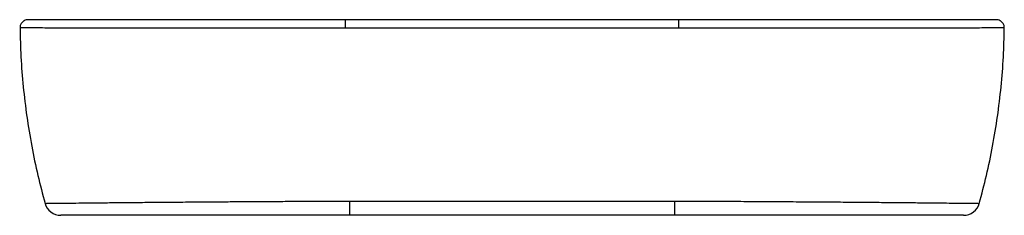
# Model space of a CAD drawing. Units: millimetres. Extents: x -303 to 302, y 0 to 120.
import ezdxf

# ---------------------------------------------------------------- set-up
doc = ezdxf.new("R2010")
doc.units = ezdxf.units.MM

msp = doc.modelspace()

# ---------------------------------------------------------------- linework, layer by layer
at = {"color": 7, "linetype": 'Continuous', "lineweight": 25}
for p, q in [((102.5, 120), (-102.5, 120)), ((102.5, 114.73), (-102.5, 114.73)), ((-100, 8.73), (100, 8.73)), ((-100, 8.73), (-100, 0)), ((100, 0), (100, 8.73)), ((287.03, 7.32), (287.04, 7.32)), ((100, 0), (-100, 0))]:
    msp.add_line(p, q, dxfattribs=at)
for centre, start, end in [((-277.47, 10), 195.67376, 270.00176), ((277.47, 10), 269.99824, 344.38304)]:
    msp.add_arc(centre, 10, start, end, dxfattribs=at)
for points, knots in [([(-297.51, 120), (-297.93, 119.97), (-298.75, 119.9), (-299.87, 119.44), (-300.81, 118.79), (-301.7, 117.8), (-302.36, 116.5), (-302.44, 115.43), (-302.47, 114.96)], [0, 0, 0, 0, 0.158765, 0.312734, 0.457928, 0.591676, 0.819899, 1, 1, 1, 1]), ([(-102.5, 120), (-106.2, 120), (-113.34, 120), (-123.61, 120), (-133.03, 120), (-141.6, 120), (-149.32, 120), (-156.19, 120), (-162.23, 120), (-167.52, 120), (-172.32, 120), (-176.91, 120), (-181.48, 120), (-189.12, 120), (-199.71, 120), (-212.8, 120), (-225.26, 120), (-236.18, 120), (-245.65, 120), (-253.81, 120), (-261.25, 120), (-267.85, 120), (-272.52, 120), (-275.69, 120), (-277.77, 120), (-279.93, 120), (-282.27, 120), (-284.76, 120), (-287.33, 120), (-289.86, 120), (-292.25, 120), (-294.37, 120), (-296.07, 120), (-297.27, 120), (-297.43, 120), (-297.51, 120)], [0, 0, 0, 0, 0.036298, 0.069948, 0.101003, 0.129452, 0.155294, 0.178531, 0.199163, 0.217189, 0.233268, 0.249355, 0.265578, 0.281934, 0.331786, 0.382485, 0.433224, 0.483978, 0.524602, 0.565217, 0.605729, 0.644672, 0.681548, 0.696305, 0.710736, 0.72684, 0.745796, 0.767605, 0.792259, 0.819758, 0.850102, 0.883294, 0.919338, 0.958237, 1, 1, 1, 1]), ([(297.51, 120), (297.45, 120), (297.33, 120), (296.42, 120), (295.15, 120), (293.56, 120), (291.8, 120), (289.94, 120), (288.09, 120), (286.29, 120), (284.5, 120), (282.67, 120), (280.71, 120), (277.19, 120), (271.64, 120), (263.4, 120), (254.08, 120), (244.49, 120), (234.88, 120), (225.48, 120), (215.72, 120), (205.84, 120), (197.85, 120), (191.9, 120), (187.77, 120), (183.21, 120), (177.9, 120), (171.71, 120), (164.62, 120), (156.6, 120), (147.63, 120), (137.7, 120), (126.81, 120), (114.97, 120), (106.76, 120), (102.5, 120)], [0, 0, 0, 0, 0.036342, 0.070061, 0.101163, 0.129654, 0.155534, 0.178805, 0.199469, 0.217526, 0.233625, 0.249729, 0.265967, 0.282335, 0.33222, 0.382946, 0.433699, 0.484466, 0.525093, 0.565701, 0.606202, 0.645131, 0.681989, 0.696738, 0.71116, 0.72724, 0.746171, 0.767951, 0.792573, 0.820035, 0.850338, 0.883484, 0.919472, 0.958295, 1, 1, 1, 1]), ([(302.47, 114.96), (302.44, 115.43), (302.36, 116.5), (301.7, 117.8), (300.81, 118.79), (299.87, 119.44), (298.75, 119.9), (297.93, 119.97), (297.51, 120)], [0, 0, 0, 0, 0.180101, 0.408324, 0.542072, 0.687266, 0.841235, 1, 1, 1, 1]), ([(-302.46, 114.96), (-302.32, 109.04), (-302.04, 96.99), (-300.61, 78.87), (-298.42, 60.61), (-295.41, 42.47), (-291.72, 24.67), (-288.61, 13.02), (-287.09, 7.3)], [0, 0, 0, 0, 0.162798, 0.33144, 0.499998, 0.668549, 0.837175, 1, 1, 1, 1]), ([(287.09, 7.3), (288.61, 13.02), (291.72, 24.67), (295.41, 42.47), (298.42, 60.61), (300.61, 78.87), (302.04, 96.99), (302.32, 109.04), (302.46, 114.96)], [0, 0, 0, 0, 0.162825, 0.331451, 0.500002, 0.66856, 0.837202, 1, 1, 1, 1]), ([(-100, 0), (-104.41, 0), (-113.23, 0), (-126.42, 0), (-139.49, 0), (-152.32, 0), (-165.44, 0), (-178.72, 0), (-192.03, 0), (-204.67, 0), (-216.5, 0), (-227.42, 0), (-237.4, 0), (-246.42, 0), (-254.38, 0), (-261.22, 0), (-266.92, 0), (-271.45, 0), (-274.8, 0), (-276.76, 0), (-277.59, 0), (-277.4, 0), (-277.37, 0)], [0, 0, 0, 0, 0.047523, 0.095242, 0.14302, 0.190723, 0.238233, 0.29252, 0.347006, 0.401492, 0.455779, 0.509324, 0.563062, 0.616799, 0.670343, 0.723691, 0.77723, 0.830768, 0.884114, 0.937342, 0.990759, 1, 1, 1, 1]), ([(277.37, 0), (277.33, 0), (277.23, 0), (275.56, 0), (272.69, 0), (268.61, 0), (263.29, 0), (256.81, 0), (249.29, 0), (240.74, 0), (231.12, 0), (220.56, 0), (209.25, 0), (197.18, 0), (184.31, 0), (170.83, 0), (156.96, 0), (142.69, 0), (127.98, 0), (113.66, 0), (104.31, 0), (100, 0)], [0, 0, 0, 0, 0.043386, 0.097563, 0.150167, 0.202771, 0.256902, 0.311034, 0.363658, 0.416282, 0.470427, 0.524573, 0.57732, 0.630067, 0.684336, 0.738605, 0.791553, 0.844502, 0.898979, 0.953457, 1, 1, 1, 1])]:
    msp.add_open_spline(points, degree=3, knots=knots, dxfattribs=at)
at = {"color": 8, "linetype": 'Continuous', "lineweight": 25}
for points, knots in [([(-102.5, 114.73), (-102.5, 115.18), (-102.5, 116.21), (-102.5, 117.52), (-102.5, 118.56), (-102.5, 119.29), (-102.5, 119.79), (-102.5, 120.03), (-102.5, 119.98), (-102.5, 119.97)], [0, 0, 0, 0, 0.168446, 0.385539, 0.514498, 0.655646, 0.806275, 0.962133, 1, 1, 1, 1]), ([(102.5, 114.73), (102.5, 115.18), (102.5, 116.21), (102.5, 117.52), (102.5, 118.56), (102.5, 119.29), (102.5, 119.79), (102.5, 120.03), (102.5, 119.98), (102.5, 119.97)], [0, 0, 0, 0, 0.168431, 0.385504, 0.514451, 0.655586, 0.806201, 0.962045, 1, 1, 1, 1]), ([(-102.5, 114.73), (-107.72, 114.73), (-118.16, 114.74), (-133.72, 114.74), (-149.09, 114.75), (-164.18, 114.76), (-178.9, 114.77), (-193.16, 114.78), (-206.86, 114.8), (-219.93, 114.81), (-232.28, 114.83), (-243.84, 114.84), (-254.53, 114.86), (-264.28, 114.88), (-273.04, 114.89), (-280.75, 114.91), (-287.36, 114.92), (-292.83, 114.93), (-297.11, 114.94), (-300.22, 114.95), (-301.96, 114.95), (-302.68, 114.96), (-302.47, 114.96), (-302.47, 114.96)], [0, 0, 0, 0, 0.049918, 0.099816, 0.149715, 0.199631, 0.249583, 0.299548, 0.349501, 0.399458, 0.449436, 0.499452, 0.549481, 0.599496, 0.649515, 0.699552, 0.749625, 0.799705, 0.849767, 0.899825, 0.949895, 0.999993, 1, 1, 1, 1]), ([(302.47, 114.96), (302.35, 114.95), (302.11, 114.95), (300.18, 114.95), (297.12, 114.94), (292.83, 114.93), (287.36, 114.92), (280.75, 114.91), (273.04, 114.89), (264.29, 114.88), (254.53, 114.86), (243.84, 114.84), (232.28, 114.83), (219.93, 114.81), (206.86, 114.8), (193.16, 114.78), (178.9, 114.77), (164.18, 114.76), (149.08, 114.75), (133.71, 114.74), (118.16, 114.74), (107.72, 114.73), (102.5, 114.73)], [0, 0, 0, 0, 0.0500905, 0.1001588, 0.1502165, 0.2002782, 0.2503625, 0.3004378, 0.350474, 0.400491, 0.4505055, 0.5005379, 0.5505574, 0.6005346, 0.6504903, 0.7004419, 0.7504106, 0.8003679, 0.8502858, 0.9001854, 0.9500835, 1, 1, 1, 1]), ([(-287.04, 7.32), (-287.06, 7.32), (-287.27, 7.32), (-286.39, 7.33), (-284.32, 7.35), (-280.83, 7.39), (-276.13, 7.44), (-270.12, 7.51), (-262.88, 7.59), (-254.55, 7.67), (-245.13, 7.77), (-234.58, 7.87), (-223.01, 7.97), (-210.62, 8.08), (-198.87, 8.17), (-188.04, 8.26), (-178.34, 8.33), (-168.19, 8.39), (-157.59, 8.46), (-146.58, 8.53), (-135.27, 8.58), (-123.68, 8.65), (-111.86, 8.72), (-103.95, 8.73), (-100, 8.73)], [0, 0, 0, 0, 0.0068867, 0.0609907, 0.1150948, 0.1678004, 0.2205064, 0.2747444, 0.3289828, 0.3818958, 0.4348089, 0.4892704, 0.5437318, 0.5973759, 0.6510199, 0.6878504, 0.7247118, 0.7615421, 0.8005742, 0.839643, 0.878675, 0.9191008, 0.9595688, 1, 1, 1, 1]), ([(100, 8.73), (104.54, 8.72), (114.25, 8.68), (129.05, 8.62), (144.45, 8.54), (159.67, 8.45), (174.45, 8.35), (188.55, 8.25), (202.03, 8.15), (214.91, 8.04), (226.96, 7.94), (238, 7.84), (248.08, 7.74), (257.22, 7.65), (265.23, 7.56), (272, 7.49), (277.59, 7.43), (281.99, 7.38), (285.05, 7.34), (286.83, 7.32), (286.96, 7.32), (287.03, 7.32)], [0, 0, 0, 0, 0.046449, 0.099422, 0.152395, 0.206901, 0.261406, 0.314169, 0.366932, 0.421218, 0.475505, 0.528133, 0.580761, 0.634908, 0.689056, 0.741651, 0.794247, 0.848361, 0.902476, 0.955105, 1, 1, 1, 1])]:
    msp.add_open_spline(points, degree=3, knots=knots, dxfattribs=at)

doc.saveas('drawing.dxf')
